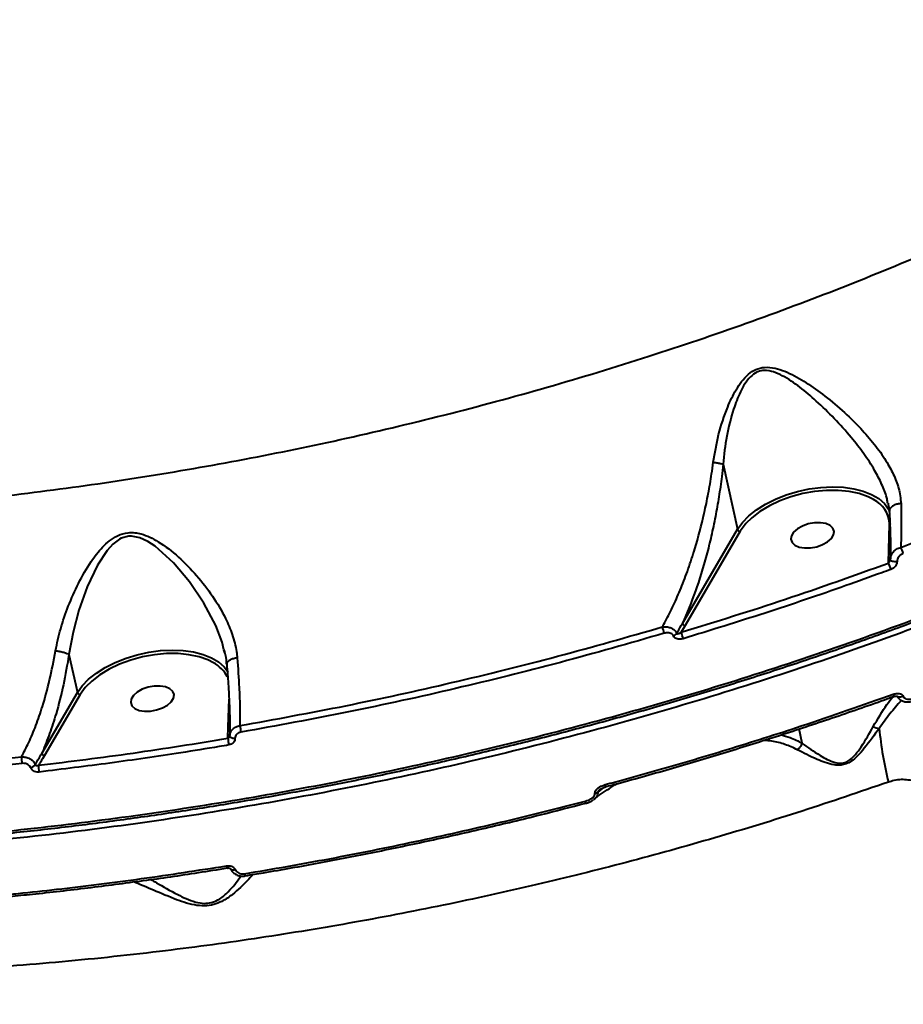
# Model space of a CAD drawing. Units: millimetres. Extents: x -1922 to 12775, y -943 to 14679.
# Drawn here: x 3824 to 4004, y 3627 to 3828 of the extents above; entities that cross this region are included whole.
import ezdxf

# ---------------------------------------------------------------- set-up
doc = ezdxf.new("R2010")
doc.units = ezdxf.units.MM
doc.layers.add('DiKom', color=7, linetype='Continuous')
doc.styles.add('style1', font='arial.ttf', dxfattribs={"width": 0.8})
doc.dimstyles.new('1-50', dxfattribs={"dimtxt": 400, "dimasz": 200, "dimexe": 100, "dimexo": 0, "dimgap": 200, "dimtad": 1, "dimtxsty": 'style1', "dimcen": 200, "dimclrd": 7, "dimclre": 7, "dimclrt": 7, "dimadec": 1, "dimazin": 2, "dimtfac": 1, "dimtmove": 0, "dimatfit": 2, "dimfxl": 0, "dimlwd": 25, "dimlwe": 18, "dimarcsym": 0})

# ---------------------------------------------------------------- blocks, each defined once
blk = doc.blocks.new('*D5')
at = {"layer": 'Defpoints', "color": 0, "linetype": 'Continuous', "transparency": 16777216}
for p in [(10774.94, 4671.86), (2073.92, 3261.99), (10774.94, 350)]:
    blk.add_point(p, dxfattribs=at)
at = {"layer": 'DiKom', "color": 7, "linetype": 'Continuous', "lineweight": 18, "transparency": 16777216}
for p, q in [((10774.94, 4671.86), (10774.94, 250)), ((2073.92, 3261.99), (2073.92, 250))]:
    blk.add_line(p, q, dxfattribs=at)
at = {"layer": 'DiKom', "color": 7, "linetype": 'Continuous', "lineweight": 25, "transparency": 16777216}
blk.add_line((2473.92, 350), (10374.94, 350), dxfattribs=at)
at = {"layer": 'DiKom', "color": 7, "linetype": 'Continuous', "transparency": 16777216}
for points in [[(2473.92, 416.67), (2473.92, 283.33), (2073.92, 350)], [(10374.94, 416.67), (10374.94, 283.33), (10774.94, 350)]]:
    blk.add_solid(points, dxfattribs=at)
at = {"layer": 'DiKom', "color": 7, "linetype": 'Continuous', "lineweight": 40, "transparency": 16777216, "insert": (6792, 787.64), "char_height": 400, "attachment_point": 5, "style": 'style1'}
blk.add_mtext('{\\fArial|b1|i0|c204|p34;\\H1.75x;8700}', dxfattribs=at)
blk = doc.blocks.new('*D6')
at = {"layer": 'Defpoints', "color": 0, "linetype": 'Continuous', "transparency": 16777216}
for p in [(4248.95, 8177.87), (69, 2764.24), (3438.51, 2764.24)]:
    blk.add_point(p, dxfattribs=at)
at = {"layer": 'DiKom', "color": 7, "linetype": 'Continuous', "lineweight": 18, "transparency": 16777216}
for p, q in [((4248.95, 8177.87), (-31, 8177.87)), ((3438.51, 2764.24), (-31, 2764.24))]:
    blk.add_line(p, q, dxfattribs=at)
at = {"layer": 'DiKom', "color": 7, "linetype": 'Continuous', "lineweight": 25, "transparency": 16777216}
blk.add_line((69, 7777.87), (69, 3164.24), dxfattribs=at)
at = {"layer": 'DiKom', "color": 7, "linetype": 'Continuous', "transparency": 16777216}
for points in [[(2.33, 7777.87), (135.67, 7777.87), (69, 8177.87)], [(2.33, 3164.24), (135.67, 3164.24), (69, 2764.24)]]:
    blk.add_solid(points, dxfattribs=at)
at = {"layer": 'DiKom', "color": 7, "linetype": 'Continuous', "lineweight": 40, "transparency": 16777216, "insert": (-368.4, 5322), "char_height": 400, "attachment_point": 5, "rotation": 90, "style": 'style1'}
blk.add_mtext('{\\fArial|b1|i0|c204|p34;\\H1.75x;5400}', dxfattribs=at)
blk = doc.blocks.new('*D8')
at = {"layer": 'Defpoints', "color": 0, "transparency": 16777216}
for p in [(12774.94, 4756.36), (838.94, 2035.94), (12774.94, -843)]:
    blk.add_point(p, dxfattribs=at)
at = {"layer": 'DiKom', "color": 7, "lineweight": 18, "transparency": 16777216}
for p, q in [((12774.94, 4756.36), (12774.94, -943)), ((838.94, 2035.94), (838.94, -943))]:
    blk.add_line(p, q, dxfattribs=at)
at = {"layer": 'DiKom', "color": 7, "lineweight": 25, "transparency": 16777216}
blk.add_line((1238.94, -843), (12374.94, -843), dxfattribs=at)
at = {"layer": 'DiKom', "color": 7, "transparency": 16777216}
for points in [[(1238.94, -776.33), (1238.94, -909.67), (838.94, -843)], [(12374.94, -776.33), (12374.94, -909.67), (12774.94, -843)]]:
    blk.add_solid(points, dxfattribs=at)
at = {"layer": 'DiKom', "color": 7, "lineweight": 200, "transparency": 16777216, "insert": (6828, -405.36), "char_height": 400, "attachment_point": 5, "style": 'style1'}
blk.add_mtext('{\\fArial|b1|i0|c204|p34;\\H1.75x;11950}', dxfattribs=at)

msp = doc.modelspace()

# ---------------------------------------------------------------- linework, layer by layer
at = {"layer": 'DiKom', "color": 7, "linetype": 'Continuous', "lineweight": 40}
for p, q in [((3967.584, 3737.498), (3970.52, 3724.241)), ((4001.202, 3729.525), (4001.175, 3729.676)), ((3959.266, 3705.005), (3970.52, 3724.241)), ((4001.387, 3720.066), (4001.564, 3725.273)), ((3971.073, 3723.808), (3959.818, 3704.572)), ((4001.327, 3717.322), (4001.387, 3720.066)), ((4001.743, 3718.552), (4001.737, 3718.208)), ((3959.818, 3704.572), (3959.003, 3703.197)), ((3834.048, 3698.64), (3835.759, 3690.916)), ((3865.833, 3699.026), (3865.689, 3699.617)), ((3828.482, 3678.478), (3835.759, 3690.916)), ((3836.312, 3690.483), (3829.035, 3678.045)), ((3866.528, 3683.892), (3866.722, 3689.546)), ((3866.48, 3681.564), (3866.528, 3683.892)), ((3983.744, 3680.544), (3983.094, 3683.481)), ((3943.575, 3671.655), (3943.573, 3671.655)), ((3943.174, 3671.502), (3941.997, 3670.558)), ((3939.565, 3668.293), (3939.561, 3668.294)), ((3870.028, 3653.464), (3870.034, 3653.468))]:
    msp.add_line(p, q, dxfattribs=at)
at = {"layer": 'DiKom', "color": 7, "linetype": 'Continuous', "lineweight": 40, "flags": 128}
for points in [[(3970.52, 3724.241), (3971.512, 3725.622), (3972.812, 3726.953), (3974.393, 3728.208), (3976.22, 3729.358), (3978.253, 3730.379), (3980.449, 3731.248), (3982.759, 3731.947), (3985.134, 3732.46), (3987.523, 3732.776), (3989.873, 3732.889), (3992.133, 3732.796), (3994.254, 3732.499), (3996.19, 3732.004), (3997.901, 3731.323), (3999.347, 3730.469), (4000.498, 3729.462), (4001.329, 3728.323), (4001.498, 3727.992)], [(3998.302, 3730.312), (3997.186, 3730.875), (3995.36, 3731.515), (3993.305, 3731.949), (3991.069, 3732.167), (3988.706, 3732.163), (3986.275, 3731.937), (3983.832, 3731.494), (3981.438, 3730.846), (3979.149, 3730.008), (3977.023, 3729.001), (3975.108, 3727.848), (3973.453, 3726.577), (3972.255, 3725.399)], [(3972.255, 3725.399), (3972.097, 3725.22), (3971.073, 3723.808)], [(3990.003, 3724.455), (3989.418, 3724.995), (3988.543, 3725.373), (3987.448, 3725.557), (3986.222, 3725.533), (3984.964, 3725.302), (3983.776, 3724.883), (3982.756, 3724.31), (3981.983, 3723.629), (3981.523, 3722.897), (3981.411, 3722.171), (3981.658, 3721.51), (3982.242, 3720.97), (3983.117, 3720.592), (3984.213, 3720.408), (3985.439, 3720.432), (3986.697, 3720.663), (3987.884, 3721.082), (3988.905, 3721.655), (3989.678, 3722.336), (3990.138, 3723.068), (3990.25, 3723.794), (3990.003, 3724.455)], [(4001.682, 3725.303), (4001.659, 3725.295), (4001.564, 3725.273)], [(3865.689, 3699.617), (3865.309, 3701.188), (3864.019, 3704.554), (3861.604, 3709.151), (3858.656, 3713.49), (3855.394, 3717.384), (3851.633, 3720.753), (3850.149, 3721.73), (3848.538, 3722.475), (3846.793, 3722.817), (3846.251, 3722.803), (3844.721, 3722.397), (3844.388, 3722.23), (3842.981, 3721.195), (3841.809, 3719.898), (3839.884, 3716.923), (3837.77, 3712.443), (3836.089, 3707.709), (3834.871, 3703.206), (3834.046, 3698.65), (3834.046, 3698.646), (3834.046, 3698.646)], [(4003.096, 3717.633), (4002.86, 3717.595), (4002.618, 3717.588), (4002.383, 3717.61), (4002.169, 3717.661), (4001.989, 3717.738), (4001.853, 3717.836), (4001.769, 3717.949), (4001.743, 3718.071)], [(3835.759, 3690.916), (3836.75, 3692.296), (3838.051, 3693.628), (3839.631, 3694.882), (3841.459, 3696.033), (3843.492, 3697.053), (3845.688, 3697.922), (3847.998, 3698.621), (3850.374, 3699.134), (3852.762, 3699.451), (3855.111, 3699.564), (3857.372, 3699.471), (3859.493, 3699.173), (3861.43, 3698.679), (3863.14, 3697.997), (3864.586, 3697.144), (3865.737, 3696.137), (3866.552, 3695.026)], [(3863.541, 3696.986), (3862.424, 3697.549), (3860.599, 3698.19), (3858.544, 3698.624), (3856.308, 3698.842), (3853.945, 3698.837), (3851.513, 3698.611), (3849.071, 3698.169), (3846.676, 3697.521), (3844.388, 3696.683), (3842.261, 3695.675), (3840.347, 3694.522), (3838.692, 3693.252), (3837.493, 3692.074)], [(3837.493, 3692.074), (3837.336, 3691.894), (3836.312, 3690.483)], [(3855.242, 3691.129), (3854.657, 3691.67), (3853.782, 3692.048), (3852.687, 3692.232), (3851.461, 3692.207), (3850.203, 3691.976), (3849.016, 3691.557), (3847.994, 3690.984), (3847.222, 3690.304), (3846.762, 3689.571), (3846.65, 3688.845), (3846.897, 3688.185), (3847.481, 3687.644), (3848.357, 3687.266), (3849.451, 3687.082), (3850.677, 3687.107), (3851.935, 3687.338), (3853.123, 3687.757), (3854.144, 3688.33), (3854.916, 3689.01), (3855.377, 3689.743), (3855.488, 3690.469), (3855.242, 3691.129)], [(4002.3, 3690.548), (4002.329, 3690.396), (4002.344, 3690.268), (4002.345, 3690.169), (4002.331, 3690.102), (4002.302, 3690.071), (4002.297, 3690.07)], [(4004.351, 3690.137), (4004.091, 3690.023), (4003.823, 3689.957), (4003.571, 3689.942), (4003.355, 3689.98), (4003.191, 3690.068), (4003.129, 3690.135)], [(3867.919, 3681.503), (3867.719, 3681.504), (3867.525, 3681.527), (3867.346, 3681.572), (3867.189, 3681.636), (3867.061, 3681.716), (3866.966, 3681.811), (3866.908, 3681.914), (3866.89, 3682.023)], [(3868.021, 3654.718), (3867.793, 3654.666), (3867.578, 3654.649), (3867.388, 3654.669), (3867.233, 3654.725), (3867.124, 3654.812), (3867.081, 3654.886)]]:
    msp.add_lwpolyline(points, dxfattribs=at)
at = {"layer": 'DiKom', "color": 7, "linetype": 'Continuous', "lineweight": 40}
for centre, radius, start, end in [((3995.602, 3724.988), 5.969, 2.73626, 63.10181), ((3971.102, 3724.415), 0.608, 196.65283, 267.20211), ((4001.352, 3720.513), 0.448, 274.50857, 352.90555), ((4000.525, 3718.428), 3.94, 12.49881, 32.15984), ((3998.025, 3715.205), 3.923, 12.25877, 32.65875), ((3948.159, 3701.363), 7.593, 12.4355, 22.58911), ((3959.848, 3705.179), 0.607, 196.62495, 267.22999), ((3956.999, 3703.666), 1.3, 290.68748, 328.65685), ((3952.751, 3700.428), 6.838, 12.27, 23.89), ((3860.354, 3691.06), 6.729, 26.63281, 61.72685), ((3836.342, 3691.091), 0.609, 196.71624, 267.18667), ((3866.494, 3684.338), 0.447, 274.4692, 352.94492), ((3880.295, 3685.281), 11.41, 185.71893, 192.47687), ((3999.82, 3686.963), 3.396, 242.14183, 263.5987), ((4083.584, 3692.376), 84.6, 185.96262, 193.51484), ((3876.534, 3682.397), 10.089, 184.73781, 192.58449), ((3829.383, 3677.53), 5.018, 177.05235, 192.48629), ((3829.064, 3678.652), 0.607, 196.62028, 267.23467), ((3825.911, 3677.075), 1.536, 281.09659, 324.64759), ((3832.914, 3675.789), 5.074, 176.98207, 192.63716), ((3942.502, 3671.74), 1.076, 355.48189, 20.14147), ((3941.258, 3671.754), 1.406, 276.87984, 301.73859), ((3938.247, 3668.329), 1.318, 358.44242, 18.50956), ((3867.043, 3655.552), 0.83, 182.57111, 214.59123), ((3870.87, 3653.977), 0.986, 184.501, 211.32976)]:
    msp.add_arc(centre, radius, start, end, dxfattribs=at)
for points, knots in [([(3519.217, 3793.611), (3522.65, 3790.736), (3529.518, 3784.984), (3541.067, 3776.98), (3553.604, 3769.391), (3567.223, 3762.305), (3581.877, 3755.75), (3597.25, 3749.872), (3613.269, 3744.675), (3629.854, 3740.148), (3647.274, 3736.218), (3665.503, 3732.925), (3684.495, 3730.297), (3703.839, 3728.39), (3723.458, 3727.195), (3743.276, 3726.687), (3763.608, 3726.859), (3784.406, 3727.739), (3805.607, 3729.341), (3826.756, 3731.633), (3847.783, 3734.591), (3868.621, 3738.179), (3889.597, 3742.453), (3910.642, 3747.43), (3931.683, 3753.108), (3952.277, 3759.369), (3972.364, 3766.18), (3991.895, 3773.496), (4011.17, 3781.432), (4030.109, 3789.986), (4048.642, 3799.141), (4065.108, 3808.037), (4079.68, 3816.502), (4088.118, 3821.834), (4092.34, 3824.503)], [0, 0, 0, 0, 0.0311786, 0.0623808, 0.0935595, 0.125644, 0.157755, 0.1898401, 0.2210202, 0.2522245, 0.2834048, 0.3154897, 0.3476012, 0.3796866, 0.4108892, 0.4421158, 0.4733191, 0.5054255, 0.5375585, 0.5696658, 0.6009199, 0.6321982, 0.6634526, 0.6956105, 0.7277941, 0.7599523, 0.7912843, 0.8226409, 0.8539729, 0.8862091, 0.9184711, 0.9507074, 0.975331, 1, 1, 1, 1]), ([(3468.233, 3762.732), (3469.785, 3760.582), (3473.967, 3754.789), (3481.762, 3745.712), (3491.875, 3735.653), (3503.232, 3726.012), (3515.826, 3716.835), (3529.648, 3708.166), (3544.392, 3700.197), (3559.986, 3692.938), (3576.341, 3686.385), (3593.722, 3680.43), (3612.114, 3675.121), (3631.476, 3670.493), (3651.38, 3666.648), (3671.746, 3663.579), (3692.485, 3661.266), (3713.935, 3659.67), (3736.05, 3658.828), (3758.768, 3658.762), (3781.32, 3659.466), (3803.615, 3660.885), (3825.572, 3662.955), (3847.817, 3665.727), (3870.289, 3669.218), (3892.92, 3673.434), (3915.521, 3678.349), (3938.021, 3683.961), (3960.35, 3690.255), (3982.576, 3697.26), (4004.617, 3704.983), (4026.389, 3713.413), (4047.414, 3722.365), (4067.636, 3731.796), (4087.02, 3741.653), (4105.881, 3752.096), (4124.135, 3763.114), (4141.68, 3774.688), (4157.216, 3785.823), (4166.529, 3793.211), (4170.648, 3796.478)], [0, 0, 0, 0, 0.0156515, 0.0421676, 0.0687039, 0.0952197, 0.122506, 0.1498145, 0.1771004, 0.2036165, 0.2301529, 0.256669, 0.2839551, 0.3112637, 0.3385496, 0.3650656, 0.3916019, 0.4181182, 0.4454044, 0.4727124, 0.4999985, 0.5255598, 0.5511396, 0.5767006, 0.6029493, 0.6292178, 0.6554663, 0.6819825, 0.7085189, 0.7350353, 0.7623211, 0.7896297, 0.8169162, 0.843432, 0.8699684, 0.8964843, 0.9237705, 0.9510793, 0.9783655, 1, 1, 1, 1]), ([(3468.918, 3761.704), (3469.211, 3761.276), (3470.77, 3759.004), (3473.882, 3754.991), (3478.253, 3749.681), (3482.923, 3744.51), (3487.846, 3739.476), (3493.033, 3734.581), (3498.482, 3729.823), (3504.195, 3725.199), (3510.173, 3720.709), (3516.417, 3716.351), (3522.93, 3712.124), (3529.713, 3708.027), (3536.77, 3704.059), (3544.095, 3700.224), (3551.663, 3696.533), (3559.445, 3693.002), (3567.418, 3689.644), (3575.579, 3686.457), (3583.929, 3683.44), (3592.472, 3680.592), (3601.21, 3677.911), (3610.145, 3675.397), (3619.279, 3673.048), (3628.616, 3670.865), (3638.159, 3668.847), (3647.906, 3666.994), (3657.834, 3665.311), (3667.901, 3663.806), (3678.072, 3662.485), (3688.333, 3661.349), (3698.69, 3660.396), (3709.146, 3659.626), (3719.706, 3659.037), (3730.37, 3658.63), (3741.143, 3658.405), (3752.028, 3658.362), (3763.027, 3658.5), (3774.145, 3658.82), (3785.36, 3659.322), (3796.623, 3660.005), (3807.894, 3660.866), (3819.156, 3661.904), (3830.42, 3663.119), (3841.687, 3664.51), (3852.957, 3666.077), (3864.23, 3667.821), (3875.505, 3669.741), (3886.783, 3671.837), (3898.063, 3674.109), (3909.346, 3676.558), (3920.62, 3679.182), (3931.854, 3681.972), (3943.013, 3684.921), (3954.074, 3688.024), (3965.034, 3691.278), (3975.893, 3694.684), (3986.652, 3698.24), (3997.311, 3701.949), (4007.87, 3705.808), (4018.328, 3709.818), (4028.686, 3713.979), (4038.943, 3718.292), (4049.093, 3722.754), (4059.115, 3727.356), (4068.974, 3732.082), (4078.647, 3736.921), (4088.126, 3741.87), (4097.412, 3746.929), (4106.506, 3752.096), (4115.409, 3757.373), (4124.12, 3762.759), (4132.638, 3768.254), (4140.965, 3773.858), (4149.099, 3779.571), (4157.032, 3785.395), (4164.191, 3790.854), (4168.597, 3794.409), (4170.514, 3795.955)], [0, 0, 0, 0, 0.00307822, 0.01634069, 0.02961325, 0.04282301, 0.055974, 0.06908148, 0.08216014, 0.09522463, 0.10828973, 0.12136674, 0.13446889, 0.14761067, 0.16080664, 0.17407159, 0.18737256, 0.20062266, 0.21380604, 0.22693931, 0.24003712, 0.25311382, 0.26618469, 0.2792628, 0.29235984, 0.30549059, 0.31866993, 0.33191232, 0.34521183, 0.35849017, 0.37169126, 0.38483597, 0.39794093, 0.41101977, 0.42408787, 0.43716019, 0.45024657, 0.46336262, 0.47652167, 0.48974004, 0.50302714, 0.51631216, 0.52950783, 0.54266138, 0.55578393, 0.56888489, 0.58197593, 0.59506751, 0.60816795, 0.62128659, 0.63443392, 0.64762043, 0.66085714, 0.67410912, 0.68732125, 0.70048901, 0.71362216, 0.72673152, 0.73982741, 0.75292087, 0.76602125, 0.7791362, 0.79227686, 0.8054535, 0.81867681, 0.8319341, 0.84516599, 0.85834781, 0.87149232, 0.88460995, 0.89771209, 0.91080819, 0.9239091, 0.9370216, 0.9501566, 0.96332411, 0.97653456, 0.98979039, 1, 1, 1, 1]), ([(4060.05, 3726.493), (4056.103, 3724.664), (4045.469, 3719.737), (4027.651, 3712.159), (4006.53, 3703.928), (3984.735, 3696.226), (3962.326, 3689.096), (3939.365, 3682.58), (3916.358, 3676.819), (3893.385, 3671.817), (3870.523, 3667.558), (3847.4, 3663.973), (3824.086, 3661.104), (3800.661, 3658.98), (3777.639, 3657.645), (3755.09, 3657.088), (3733.072, 3657.276), (3711.226, 3658.213), (3689.637, 3659.929), (3668.388, 3662.435), (3647.948, 3665.678), (3628.366, 3669.628), (3609.674, 3674.242), (3591.567, 3679.596), (3574.137, 3685.702), (3557.461, 3692.557), (3541.905, 3700.011), (3527.498, 3708.023), (3514.237, 3716.543), (3501.92, 3725.712), (3490.586, 3735.51), (3480.462, 3745.978), (3474.16, 3753.231), (3471.509, 3757.076), (3471.467, 3757.136)], [0, 0, 0, 0, 0.0190109, 0.0512163, 0.0834471, 0.1156522, 0.1487933, 0.1819615, 0.2151024, 0.2473079, 0.2795381, 0.3117438, 0.3448851, 0.3780526, 0.4111939, 0.443399, 0.4756298, 0.5078352, 0.5409765, 0.5741444, 0.607285, 0.6394908, 0.6717212, 0.7039269, 0.7370675, 0.7702353, 0.8033763, 0.835582, 0.8678124, 0.900018, 0.9331589, 0.966327, 0.9994676, 1, 1, 1, 1]), ([(3965.572, 3737.9), (3965.893, 3739.791), (3966.543, 3743.618), (3968.186, 3748.588), (3969.867, 3752.167), (3971.329, 3754.395), (3972.642, 3755.858), (3974.238, 3756.925), (3976.152, 3757.402), (3978.176, 3757.18), (3980.906, 3756.263), (3984.139, 3754.479), (3988.021, 3751.762), (3991.926, 3748.529), (3995.479, 3745.087), (3998.502, 3741.622), (4000.753, 3738.488), (4002.414, 3735.457), (4003.581, 3732.498), (4003.797, 3730.518), (4003.911, 3729.471)], [0, 0, 0, 0, 0.0863539, 0.1746784, 0.2336198, 0.2635115, 0.2941181, 0.3212063, 0.3485642, 0.3826674, 0.4154246, 0.4844262, 0.5550147, 0.633368, 0.7133063, 0.7760747, 0.8404093, 0.8905412, 0.9421327, 1, 1, 1, 1]), ([(4001.175, 3729.676), (4001.122, 3730.007), (4000.923, 3731.251), (3999.99, 3733.467), (3998.448, 3736.485), (3996.34, 3739.679), (3993.565, 3743.238), (3990.316, 3746.868), (3986.775, 3750.288), (3983.296, 3753.295), (3980.379, 3755.271), (3977.926, 3756.389), (3976.216, 3756.734), (3975.031, 3756.505), (3974.071, 3756.091), (3973.06, 3755.335), (3971.972, 3753.914), (3970.79, 3751.702), (3969.459, 3748.151), (3968.228, 3743.216), (3967.74, 3739.405), (3967.581, 3737.506), (3967.581, 3737.505)], [0, 0, 0, 0, 0.0191543, 0.072005, 0.1249187, 0.1921955, 0.2595654, 0.3438719, 0.428253, 0.5016558, 0.5748594, 0.6079682, 0.6410643, 0.6627435, 0.6667294, 0.6923866, 0.722606, 0.7530278, 0.8144596, 0.907186, 0.9999068, 1, 1, 1, 1]), ([(4003.861, 3720.525), (4009.247, 3722.578), (4020.02, 3726.683), (4035.843, 3733.289), (4051.424, 3740.193), (4061.527, 3745.076), (4066.578, 3747.517)], [0, 0, 0, 0, 0.2491005, 0.4982032, 0.7491008, 1, 1, 1, 1]), ([(3955.169, 3704.279), (3955.389, 3704.672), (3956.172, 3706.072), (3957.468, 3708.671), (3959.021, 3712.228), (3960.484, 3716.085), (3962.129, 3721.109), (3963.5, 3726.275), (3964.574, 3731.455), (3965.172, 3734.933), (3965.464, 3737.103), (3965.572, 3737.9)], [0, 0, 0, 0, 0.0465626, 0.1660358, 0.2855052, 0.408265, 0.5310185, 0.7327794, 0.836338, 0.9398854, 1, 1, 1, 1]), ([(3965.572, 3737.9), (3965.621, 3737.894), (3965.943, 3737.855), (3966.519, 3737.77), (3967.191, 3737.636), (3967.451, 3737.548), (3967.581, 3737.505)], [0, 0, 0, 0, 0.0561654, 0.3686293, 0.684336, 1, 1, 1, 1]), ([(3967.584, 3737.498), (3967.494, 3736.662), (3967.251, 3734.424), (3966.739, 3730.845), (3966.022, 3726.773), (3965.179, 3722.793), (3963.883, 3717.604), (3961.993, 3711.397), (3960.182, 3707.152), (3959.266, 3705.005)], [0, 0, 0, 0, 0.0670843, 0.1796415, 0.292214, 0.4079242, 0.5236444, 0.7591254, 1, 1, 1, 1]), ([(3967.581, 3737.505), (3967.582, 3737.504), (3967.583, 3737.503), (3967.584, 3737.501), (3967.584, 3737.499), (3967.584, 3737.498)], [0, 0, 0, 0, 0.3003964, 0.7080485, 1, 1, 1, 1]), ([(4001.25, 3729.532), (4001.335, 3729.174), (4001.475, 3728.589), (4001.48, 3728.05), (4001.481, 3727.841)], [0, 0, 0, 0, 0.6115602, 1, 1, 1, 1]), ([(4003.911, 3729.471), (4003.866, 3729.468), (4003.57, 3729.447), (4003.002, 3729.339), (4002.302, 3729.048), (4001.784, 3728.624), (4001.514, 3728.199), (4001.54, 3727.936), (4001.55, 3727.843)], [0, 0, 0, 0, 0.03493036, 0.22984668, 0.44641743, 0.66297479, 0.87959731, 1, 1, 1, 1]), ([(4003.911, 3729.471), (4003.942, 3727.71), (4003.999, 3724.447), (4003.904, 3721.762), (4003.861, 3720.525)], [0, 0, 0, 0, 0.5395061, 1, 1, 1, 1]), ([(4001.512, 3727.842), (4001.524, 3727.645), (4001.573, 3726.81), (4001.6, 3726.051), (4001.622, 3725.471)], [0, 0, 0, 0, 0.2363171, 1, 1, 1, 1]), ([(4001.622, 3725.471), (4001.639, 3725.082), (4001.7, 3723.704), (4001.743, 3721.571), (4001.767, 3719.769), (4001.751, 3718.96), (4001.749, 3718.901)], [0, 0, 0, 0, 0.158858, 0.5634946, 0.9682077, 1, 1, 1, 1]), ([(3831.3, 3699.429), (3831.618, 3700.934), (3832.261, 3703.985), (3833.884, 3708.616), (3835.935, 3713.241), (3838.26, 3717.314), (3840.445, 3720.181), (3842.298, 3721.918), (3844.011, 3723.038), (3846.254, 3723.694), (3848.571, 3723.413), (3850.597, 3722.634), (3853.236, 3721.184), (3856.505, 3718.601), (3860.18, 3714.829), (3863.444, 3710.616), (3865.868, 3706.529), (3867.472, 3702.693), (3868.188, 3699.974), (3868.359, 3698.4), (3868.405, 3697.973)], [0, 0, 0, 0, 0.0704035, 0.1427032, 0.21956, 0.2979661, 0.3555919, 0.3848665, 0.4149701, 0.4491214, 0.4886788, 0.517263, 0.5465193, 0.6240216, 0.7036967, 0.7828134, 0.8640063, 0.9204679, 0.9784134, 1, 1, 1, 1]), ([(4001.743, 3718.071), (4001.762, 3718.322), (4001.801, 3718.839), (4002.263, 3719.583), (4002.968, 3720.203), (4003.564, 3720.418), (4003.861, 3720.525)], [0, 0, 0, 0, 0.2380252, 0.4906892, 0.7463373, 1, 1, 1, 1]), ([(4001.327, 3717.322), (4001.385, 3717.374), (4001.498, 3717.476), (4001.634, 3717.674), (4001.717, 3717.863), (4001.744, 3717.998), (4001.743, 3718.055), (4001.743, 3718.071)], [0, 0, 0, 0, 0.29174494, 0.56715904, 0.80369225, 0.944152, 1, 1, 1, 1]), ([(4004.372, 3719.281), (4004.194, 3719.197), (4003.836, 3719.03), (4003.413, 3718.606), (4003.132, 3718.118), (4003.107, 3717.79), (4003.096, 3717.633)], [0, 0, 0, 0, 0.25826, 0.5166963, 0.7677648, 1, 1, 1, 1]), ([(3959.003, 3703.197), (3966.138, 3705.401), (3980.429, 3709.814), (3994.354, 3714.817), (4001.327, 3717.322)], [0, 0, 0, 0, 0.4992764, 1, 1, 1, 1]), ([(4001.858, 3716.038), (4001.245, 3715.813), (3998.179, 3714.688), (3989.662, 3711.638), (3976.184, 3707.04), (3965.02, 3703.602), (3959.432, 3701.881)], [0, 0, 0, 0, 0.0441407, 0.2207196, 0.61001642, 1, 1, 1, 1]), ([(4003.096, 3717.633), (4003.084, 3717.479), (4003.061, 3717.161), (4002.79, 3716.688), (4002.38, 3716.279), (4002.032, 3716.118), (4001.858, 3716.038)], [0, 0, 0, 0, 0.2338716, 0.4824973, 0.7413083, 1, 1, 1, 1]), ([(3868.942, 3684.144), (3876.165, 3685.456), (3890.609, 3688.081), (3912.242, 3692.843), (3933.816, 3698.16), (3948.051, 3702.239), (3955.169, 3704.279)], [0, 0, 0, 0, 0.2485985, 0.4971971, 0.7485988, 1, 1, 1, 1]), ([(3955.169, 3704.279), (3955.381, 3704.301), (3955.873, 3704.353), (3956.611, 3704.237), (3957.286, 3703.949), (3957.819, 3703.535), (3958.011, 3703.173), (3958.109, 3702.99)], [0, 0, 0, 0, 0.1742302, 0.4036996, 0.6052072, 0.8000721, 1, 1, 1, 1]), ([(3958.109, 3702.99), (3958.162, 3703.082), (3958.551, 3703.75), (3958.935, 3704.424), (3959.266, 3705.005)], [0, 0, 0, 0, 0.138011, 1, 1, 1, 1]), ([(3955.573, 3702.998), (3948.52, 3700.975), (3934.413, 3696.93), (3912.875, 3691.611), (3891.115, 3686.808), (3876.475, 3684.146), (3869.155, 3682.816)], [0, 0, 0, 0, 0.24859338, 0.49719119, 0.74859536, 1, 1, 1, 1]), ([(3957.458, 3702.45), (3957.398, 3702.558), (3957.277, 3702.774), (3956.935, 3702.987), (3956.501, 3703.105), (3956.027, 3703.109), (3955.711, 3703.031), (3955.573, 3702.998)], [0, 0, 0, 0, 0.1889367, 0.3774512, 0.5792424, 0.8163791, 1, 1, 1, 1]), ([(3959.432, 3701.881), (3959.289, 3701.845), (3958.957, 3701.763), (3958.457, 3701.769), (3958.001, 3701.895), (3957.646, 3702.117), (3957.521, 3702.339), (3957.458, 3702.45)], [0, 0, 0, 0, 0.1824916, 0.4238045, 0.6275056, 0.813498, 1, 1, 1, 1]), ([(3958.109, 3702.99), (3958.123, 3702.971), (3958.148, 3702.937), (3958.226, 3702.902), (3958.357, 3702.896), (3958.562, 3702.949), (3958.784, 3703.052), (3958.936, 3703.153), (3959.003, 3703.197)], [0, 0, 0, 0, 0.0761779, 0.132204, 0.2954282, 0.5060542, 0.7823586, 1, 1, 1, 1]), ([(3824.371, 3677.788), (3824.865, 3678.735), (3825.89, 3680.698), (3827.315, 3684.146), (3828.77, 3688.38), (3830.175, 3693.447), (3830.922, 3697.42), (3831.3, 3699.429)], [0, 0, 0, 0, 0.1665397, 0.3455458, 0.5267583, 0.7607827, 1, 1, 1, 1]), ([(3834.048, 3698.64), (3833.69, 3696.558), (3832.964, 3692.348), (3831.58, 3686.992), (3830.117, 3682.458), (3829.09, 3679.859), (3828.528, 3678.582), (3828.482, 3678.478)], [0, 0, 0, 0, 0.2754323, 0.5570833, 0.7678002, 0.9811412, 1, 1, 1, 1]), ([(3831.3, 3699.429), (3831.348, 3699.424), (3831.648, 3699.391), (3832.24, 3699.298), (3833.007, 3699.114), (3833.67, 3698.885), (3833.92, 3698.726), (3834.046, 3698.646)], [0, 0, 0, 0, 0.0429466, 0.2679609, 0.5120033, 0.7559283, 1, 1, 1, 1]), ([(3834.046, 3698.646), (3834.046, 3698.646), (3834.048, 3698.644), (3834.048, 3698.642), (3834.048, 3698.64)], [0, 0, 0, 0, 0.4136051, 1, 1, 1, 1]), ([(3865.676, 3699.615), (3865.713, 3699.489), (3865.969, 3698.594), (3866.138, 3697.615), (3866.162, 3696.793), (3866.165, 3696.714)], [0, 0, 0, 0, 0.1297287, 0.9165506, 1, 1, 1, 1]), ([(3868.405, 3697.973), (3868.359, 3697.966), (3868.158, 3697.938), (3867.694, 3697.843), (3867.071, 3697.626), (3866.549, 3697.288), (3866.276, 3696.966), (3866.294, 3696.778), (3866.3, 3696.717)], [0, 0, 0, 0, 0.0395605, 0.1731401, 0.4107048, 0.6483135, 0.8859887, 1, 1, 1, 1]), ([(3868.405, 3697.973), (3868.551, 3695.894), (3868.791, 3692.47), (3868.937, 3688.29), (3868.966, 3685.777), (3868.947, 3684.476), (3868.942, 3684.144)], [0, 0, 0, 0, 0.3957873, 0.651631, 0.9109981, 1, 1, 1, 1]), ([(3866.258, 3696.684), (3866.315, 3695.992), (3866.401, 3694.955), (3866.462, 3693.993), (3866.482, 3693.674)], [0, 0, 0, 0, 0.6682893, 1, 1, 1, 1]), ([(3866.482, 3693.674), (3866.529, 3692.985), (3866.645, 3691.278), (3866.769, 3688.741), (3866.859, 3686.075), (3866.895, 3683.839), (3866.878, 3682.608), (3866.871, 3682.098)], [0, 0, 0, 0, 0.1534978, 0.3810191, 0.609565, 0.8383226, 1, 1, 1, 1]), ([(3943.512, 3672.111), (3944.154, 3672.284), (3947.364, 3673.152), (3955.692, 3675.466), (3968.422, 3679.222), (3984.865, 3684.426), (3996.06, 3688.357), (4002.3, 3690.548)], [0, 0, 0, 0, 0.0321539, 0.1607872, 0.4182806, 0.6757757, 1, 1, 1, 1]), ([(3943.568, 3671.673), (3944.435, 3671.901), (3949.02, 3673.11), (3957.253, 3675.456), (3968.24, 3678.714), (3979.114, 3682.13), (3989.876, 3685.707), (3997.6, 3688.363), (4001.707, 3689.869), (4002.293, 3690.084)], [0, 0, 0, 0, 0.0433704, 0.22938, 0.414959, 0.5998913, 0.7843941, 0.9692911, 1, 1, 1, 1]), ([(3998.233, 3683.96), (3999.174, 3685.545), (4000.529, 3687.828), (4001.855, 3689.546), (4002.26, 3690.072)], [0, 0, 0, 0, 0.694063, 1, 1, 1, 1]), ([(4002.3, 3690.548), (4002.366, 3690.571), (4002.682, 3690.677), (4003.212, 3690.75), (4003.771, 3690.654), (4004.156, 3690.447), (4004.286, 3690.24), (4004.351, 3690.137)], [0, 0, 0, 0, 0.0842732, 0.4025432, 0.651817, 0.8255023, 1, 1, 1, 1]), ([(4002.303, 3690.055), (4002.403, 3690.093), (4002.619, 3690.175), (4002.896, 3690.185), (4003.078, 3690.157), (4003.151, 3690.124), (4003.137, 3690.126), (4003.113, 3690.164), (4003.102, 3690.182)], [0, 0, 0, 0, 0.2169089, 0.4679634, 0.626934, 0.7459672, 0.8753743, 1, 1, 1, 1]), ([(4003.099, 3690.191), (4003.1, 3690.188), (4003.157, 3689.963), (4003.478, 3689.607), (4004.027, 3689.207), (4004.729, 3689.002), (4005.372, 3688.951), (4005.769, 3689.047), (4005.896, 3689.078)], [0, 0, 0, 0, 0.0034943, 0.2121635, 0.4158076, 0.634716, 0.8823997, 1, 1, 1, 1]), ([(4004.351, 3690.137), (4004.419, 3690.029), (4004.554, 3689.815), (4004.961, 3689.598), (4005.473, 3689.499), (4005.874, 3689.55), (4006.06, 3689.574)], [0, 0, 0, 0, 0.2096215, 0.4181855, 0.7297736, 1, 1, 1, 1]), ([(4003.972, 3689.29), (4003.929, 3689.245), (4003.183, 3688.469), (4001.636, 3686.593), (4000.172, 3684.588), (3999.441, 3683.588)], [0, 0, 0, 0, 0.02993392, 0.51565156, 1, 1, 1, 1]), ([(3866.89, 3682.023), (3866.889, 3682.076), (3866.884, 3682.36), (3867.021, 3682.877), (3867.466, 3683.478), (3868.126, 3683.944), (3868.67, 3684.077), (3868.942, 3684.144)], [0, 0, 0, 0, 0.05424, 0.2911192, 0.5277139, 0.7637974, 1, 1, 1, 1]), ([(3983.743, 3680.532), (3983.744, 3680.531), (3984.851, 3679.718), (3986.453, 3678.579), (3988.806, 3677.237), (3990.225, 3676.623), (3991.56, 3676.409), (3992.644, 3676.624), (3993.695, 3677.24), (3994.746, 3678.352), (3996.382, 3680.692), (3997.453, 3682.583), (3998.233, 3683.96)], [0, 0, 0, 0, 0.00031501, 0.27424416, 0.36823066, 0.46350487, 0.52350869, 0.56482595, 0.60615757, 0.67469708, 0.76299409, 1, 1, 1, 1]), ([(3866.48, 3681.564), (3866.535, 3681.581), (3866.643, 3681.614), (3866.775, 3681.717), (3866.864, 3681.846), (3866.891, 3681.954), (3866.89, 3682.013), (3866.89, 3682.023)], [0, 0, 0, 0, 0.2370265, 0.4743089, 0.7107736, 0.9465873, 1, 1, 1, 1]), ([(3869.155, 3682.816), (3868.991, 3682.773), (3868.664, 3682.688), (3868.267, 3682.398), (3867.998, 3682.027), (3867.917, 3681.709), (3867.919, 3681.535), (3867.919, 3681.503)], [0, 0, 0, 0, 0.2363098, 0.472524, 0.7091731, 0.945852, 1, 1, 1, 1]), ([(3979.424, 3682.266), (3980.038, 3682.108), (3981.542, 3681.721), (3982.925, 3680.982), (3983.744, 3680.544)], [0, 0, 0, 0, 0.40818608, 1, 1, 1, 1]), ([(3999.441, 3683.588), (3998.48, 3682.238), (3997.15, 3680.372), (3995.178, 3678.059), (3993.921, 3676.942), (3992.72, 3676.303), (3991.505, 3676.022), (3990.018, 3676.109), (3988.402, 3676.572), (3985.762, 3677.643), (3984.013, 3678.557), (3982.726, 3679.23)], [0, 0, 0, 0, 0.2311269, 0.3196864, 0.3914191, 0.4367197, 0.4822355, 0.5456942, 0.6388374, 0.7342187, 1, 1, 1, 1]), ([(3827.847, 3676.056), (3834.275, 3676.844), (3847.144, 3678.423), (3860.03, 3680.516), (3866.48, 3681.564)], [0, 0, 0, 0, 0.4994471, 1, 1, 1, 1]), ([(3866.688, 3680.199), (3866.033, 3680.089), (3862.755, 3679.538), (3854.662, 3678.239), (3842.4, 3676.436), (3832.777, 3675.265), (3827.963, 3674.679)], [0, 0, 0, 0, 0.0507722, 0.2538505, 0.6266957, 1, 1, 1, 1]), ([(3867.919, 3681.503), (3867.92, 3681.471), (3867.923, 3681.298), (3867.842, 3680.983), (3867.575, 3680.613), (3867.179, 3680.324), (3866.852, 3680.241), (3866.688, 3680.199)], [0, 0, 0, 0, 0.0535466, 0.2898228, 0.5263916, 0.7630272, 1, 1, 1, 1]), ([(3982.726, 3679.23), (3981.898, 3679.612), (3980.241, 3680.376), (3977.917, 3680.994), (3976.403, 3681.09), (3975.819, 3681.127)], [0, 0, 0, 0, 0.3802368, 0.7607032, 1, 1, 1, 1]), ([(3983.743, 3680.532), (3983.614, 3680.28), (3983.377, 3679.815), (3982.976, 3679.417), (3982.761, 3679.255), (3982.726, 3679.23)], [0, 0, 0, 0, 0.499349, 0.9205179, 1, 1, 1, 1]), ([(3983.744, 3680.544), (3983.744, 3680.543), (3983.745, 3680.54), (3983.744, 3680.535), (3983.743, 3680.533), (3983.743, 3680.532)], [0, 0, 0, 0, 0.39219305, 0.78322534, 1, 1, 1, 1]), ([(3734.438, 3673.473), (3740.907, 3673.409), (3753.843, 3673.28), (3773.63, 3673.82), (3793.657, 3674.914), (3810.625, 3676.31), (3820.886, 3677.413), (3824.371, 3677.788)], [0, 0, 0, 0, 0.2203116, 0.440621, 0.6630817, 0.885546, 1, 1, 1, 1]), ([(3824.371, 3677.788), (3824.465, 3677.79), (3824.829, 3677.795), (3825.476, 3677.672), (3826.219, 3677.323), (3826.83, 3676.816), (3827.052, 3676.396), (3827.164, 3676.186)], [0, 0, 0, 0, 0.0812888, 0.3161531, 0.5445587, 0.7718275, 1, 1, 1, 1]), ([(3827.164, 3676.186), (3827.192, 3676.235), (3827.635, 3676.992), (3828.073, 3677.76), (3828.482, 3678.478)], [0, 0, 0, 0, 0.0646587, 1, 1, 1, 1]), ([(3829.035, 3678.045), (3828.78, 3677.614), (3828.387, 3676.951), (3827.987, 3676.288), (3827.847, 3676.056)], [0, 0, 0, 0, 0.6494777, 1, 1, 1, 1]), ([(3824.483, 3676.445), (3820.99, 3676.069), (3810.772, 3674.97), (3793.896, 3673.579), (3773.886, 3672.478), (3753.986, 3671.925), (3740.893, 3672.055), (3734.346, 3672.119)], [0, 0, 0, 0, 0.1144507, 0.334763, 0.5550745, 0.777541, 1, 1, 1, 1]), ([(3826.207, 3675.568), (3826.14, 3675.694), (3826.006, 3675.946), (3825.629, 3676.237), (3825.169, 3676.421), (3824.769, 3676.469), (3824.542, 3676.45), (3824.483, 3676.445)], [0, 0, 0, 0, 0.2256516, 0.4513173, 0.6802046, 0.9175113, 1, 1, 1, 1]), ([(3827.164, 3676.186), (3827.185, 3676.152), (3827.209, 3676.112), (3827.284, 3676.051), (3827.391, 3676.003), (3827.574, 3675.989), (3827.732, 3676.015), (3827.824, 3676.048), (3827.847, 3676.056)], [0, 0, 0, 0, 0.1723675, 0.1987234, 0.4120262, 0.6482371, 0.9085673, 1, 1, 1, 1]), ([(3827.963, 3674.679), (3827.904, 3674.674), (3827.671, 3674.653), (3827.261, 3674.702), (3826.793, 3674.891), (3826.41, 3675.184), (3826.274, 3675.44), (3826.207, 3675.568)], [0, 0, 0, 0, 0.0825243, 0.3216908, 0.5512488, 0.7756954, 1, 1, 1, 1]), ([(4001.326, 3672.605), (3995.489, 3670.61), (3983.809, 3666.617), (3965.931, 3661.181), (3947.851, 3656.165), (3929.338, 3651.562), (3910.427, 3647.399), (3891.154, 3643.709), (3871.827, 3640.555), (3851.859, 3637.862), (3831.283, 3635.715), (3810.156, 3634.186), (3789.185, 3633.34), (3768.47, 3633.181), (3748.109, 3633.712), (3728.19, 3634.938), (3708.755, 3636.868), (3689.824, 3639.483), (3671.432, 3642.773), (3653.662, 3646.72), (3636.604, 3651.312), (3620.31, 3656.522), (3604.902, 3662.404), (3593.48, 3667.291), (3587.495, 3670.4), (3586.062, 3671.144)], [0, 0, 0, 0, 0.0406983, 0.0814453, 0.1221917, 0.1628899, 0.205256, 0.2476785, 0.2901001, 0.3324669, 0.3790914, 0.4258634, 0.4727105, 0.5195581, 0.5663298, 0.6129533, 0.6594232, 0.7060394, 0.7527307, 0.799422, 0.8460389, 0.8925075, 0.9388664, 0.9853711, 1, 1, 1, 1]), ([(3941.169, 3669.082), (3941.676, 3669.461), (3943.24, 3670.627), (3944.824, 3671.619), (3945.894, 3672.289)], [0, 0, 0, 0, 0.3244517, 1, 1, 1, 1]), ([(3941.426, 3670.358), (3941.426, 3670.406), (3941.427, 3670.558), (3941.537, 3670.859), (3941.84, 3671.249), (3942.485, 3671.754), (3943.105, 3671.969), (3943.512, 3672.111)], [0, 0, 0, 0, 0.0555297, 0.1783984, 0.3495425, 0.5728566, 1, 1, 1, 1]), ([(3942.468, 3671.118), (3942.49, 3671.136), (3942.615, 3671.247), (3942.983, 3671.46), (3943.35, 3671.58), (3943.577, 3671.654)], [0, 0, 0, 0, 0.0730578, 0.4277599, 1, 1, 1, 1]), ([(4011.668, 3667.908), (4011.253, 3668.781), (4010.435, 3670.506), (4008.201, 3672.292), (4005.483, 3673.204), (4003.057, 3673.138), (4001.701, 3672.721), (4001.326, 3672.605)], [0, 0, 0, 0, 0.2385307, 0.4713344, 0.6968015, 0.9160032, 1, 1, 1, 1]), ([(3939.497, 3668.748), (3939.886, 3668.879), (3940.46, 3669.073), (3941.054, 3669.537), (3941.328, 3669.892), (3941.426, 3670.172), (3941.426, 3670.315), (3941.426, 3670.358)], [0, 0, 0, 0, 0.4384906, 0.648649, 0.8192416, 0.9451746, 1, 1, 1, 1]), ([(3941.997, 3670.558), (3941.999, 3670.488), (3942.004, 3670.258), (3941.89, 3669.838), (3941.615, 3669.386), (3941.309, 3669.162), (3941.18, 3669.068)], [0, 0, 0, 0, 0.1226875, 0.3976283, 0.7468494, 1, 1, 1, 1]), ([(3942.469, 3671.116), (3942.419, 3671.077), (3942.287, 3670.974), (3942.131, 3670.81), (3942.017, 3670.652), (3942.001, 3670.578), (3941.997, 3670.558)], [0, 0, 0, 0, 0.263269, 0.6863069, 0.9181775, 1, 1, 1, 1]), ([(3869.887, 3653.899), (3875.704, 3654.9), (3887.339, 3656.902), (3904.778, 3660.439), (3922.192, 3664.332), (3933.729, 3667.276), (3939.497, 3668.748)], [0, 0, 0, 0, 0.2490972, 0.4982011, 0.7491019, 1, 1, 1, 1]), ([(3870.027, 3653.511), (3871.27, 3653.711), (3876.297, 3654.522), (3885.104, 3656.12), (3896.438, 3658.307), (3907.751, 3660.676), (3919.03, 3663.217), (3929.638, 3665.756), (3936.457, 3667.527), (3939.551, 3668.33)], [0, 0, 0, 0, 0.0532597, 0.2154545, 0.377774, 0.5401691, 0.7026108, 0.8650624, 1, 1, 1, 1]), ([(3939.562, 3668.304), (3939.665, 3668.329), (3940.115, 3668.438), (3940.68, 3668.672), (3941.058, 3668.974), (3941.159, 3669.055)], [0, 0, 0, 0, 0.17831283, 0.7811657, 1, 1, 1, 1]), ([(3821.708, 3649.696), (3822.361, 3649.762), (3825.626, 3650.091), (3834.659, 3651.074), (3848.844, 3652.833), (3860.421, 3654.62), (3866.214, 3655.515)], [0, 0, 0, 0, 0.0441427, 0.220718, 0.6100129, 1, 1, 1, 1]), ([(3866.214, 3655.515), (3866.282, 3655.524), (3866.528, 3655.556), (3866.953, 3655.524), (3867.428, 3655.357), (3867.813, 3655.086), (3867.952, 3654.84), (3868.021, 3654.718)], [0, 0, 0, 0, 0.0919513, 0.3355105, 0.5631687, 0.7813751, 1, 1, 1, 1]), ([(3821.903, 3649.292), (3823.459, 3649.443), (3828.78, 3649.957), (3837.886, 3651.022), (3849.196, 3652.49), (3858.688, 3653.851), (3864.404, 3654.785), (3866.359, 3655.104)], [0, 0, 0, 0, 0.10540705, 0.36035597, 0.61470769, 0.86828232, 1, 1, 1, 1]), ([(3871.6, 3653.767), (3871.223, 3653.346), (3870.081, 3652.071), (3868.01, 3650.088), (3865.629, 3648.381), (3863.638, 3647.55), (3861.652, 3647.272), (3859.542, 3647.51), (3857.476, 3648.068), (3854.423, 3649.201), (3850.867, 3650.744), (3848.391, 3651.787), (3847.258, 3652.264)], [0, 0, 0, 0, 0.0810198, 0.2456828, 0.3361168, 0.3929067, 0.4506821, 0.5129683, 0.5836818, 0.6546902, 0.8420822, 1, 1, 1, 1]), ([(3866.361, 3655.074), (3866.402, 3655.082), (3866.522, 3655.104), (3866.717, 3655.085), (3866.899, 3655.029), (3867.018, 3654.959), (3867.074, 3654.899), (3867.078, 3654.89), (3867.08, 3654.885)], [0, 0, 0, 0, 0.1143109, 0.3365528, 0.5127267, 0.6706729, 0.8381331, 1, 1, 1, 1]), ([(3867.091, 3654.887), (3867.099, 3654.859), (3867.178, 3654.591), (3867.539, 3654.158), (3868.183, 3653.683), (3869.001, 3653.439), (3869.656, 3653.367), (3869.985, 3653.469), (3870.026, 3653.482)], [0, 0, 0, 0, 0.0256842, 0.2460443, 0.4719993, 0.7102637, 0.9644048, 1, 1, 1, 1]), ([(3868.021, 3654.718), (3868.093, 3654.592), (3868.235, 3654.34), (3868.631, 3654.062), (3869.12, 3653.889), (3869.562, 3653.856), (3869.818, 3653.89), (3869.887, 3653.899)], [0, 0, 0, 0, 0.2168347, 0.4334412, 0.6620433, 0.9081196, 1, 1, 1, 1]), ([(3850.741, 3652.74), (3851.128, 3652.52), (3852.76, 3651.591), (3855.2, 3650.148), (3857.962, 3648.808), (3859.766, 3648.12), (3861.548, 3647.801), (3862.741, 3647.927), (3863.786, 3648.216), (3865.122, 3648.883), (3866.575, 3650.196), (3867.897, 3651.714), (3868.755, 3652.831), (3869.126, 3653.377), (3869.185, 3653.463)], [0, 0, 0, 0, 0.0731978, 0.3081368, 0.3917375, 0.4768836, 0.5469363, 0.5984965, 0.6103038, 0.673951, 0.7802319, 0.8805456, 0.9809896, 1, 1, 1, 1])]:
    msp.add_open_spline(points, degree=3, knots=knots, dxfattribs=at)

# ---------------------------------------------------------------- dimensions: what is measured, and where the dimension line sits
dim = msp.add_linear_dim(base=(69, 2764.245), p1=(4248.946, 8177.871), p2=(3438.509, 2764.245), angle=90, text='{\\fArial|b1|i0|c204|p34;\\H1.75x;5400}', dimstyle='1-50', override={"dimasz": 400, "dimgap": 80}, dxfattribs=at)
dim.commit()
dim.dimension.update_dxf_attribs({"geometry": '*D6', "text_midpoint": (69, 5322), "dimtype": 160})
at = {"layer": 'DiKom', "color": 3, "lineweight": 200}
dim = msp.add_linear_dim(base=(12774.941, -843), p1=(838.939, 2035.936), p2=(12774.941, 4756.365), text='{\\fArial|b1|i0|c204|p34;\\H1.75x;11950}', dimstyle='1-50', override={"dimasz": 400, "dimgap": 80}, dxfattribs=at)
dim.commit()
dim.dimension.update_dxf_attribs({"geometry": '*D8', "text_midpoint": (6828, -843), "dimtype": 160})
at = {"layer": 'DiKom', "color": 7, "linetype": 'Continuous', "lineweight": 40}
dim = msp.add_linear_dim(base=(10774.941, 350), p1=(2073.922, 3261.993), p2=(10774.941, 4671.865), text='{\\fArial|b1|i0|c204|p34;\\H1.75x;8700}', dimstyle='1-50', override={"dimasz": 400, "dimgap": 80}, dxfattribs=at)
dim.commit()
dim.dimension.update_dxf_attribs({"geometry": '*D5', "text_midpoint": (6792, 350), "dimtype": 160})

doc.saveas('drawing.dxf')
